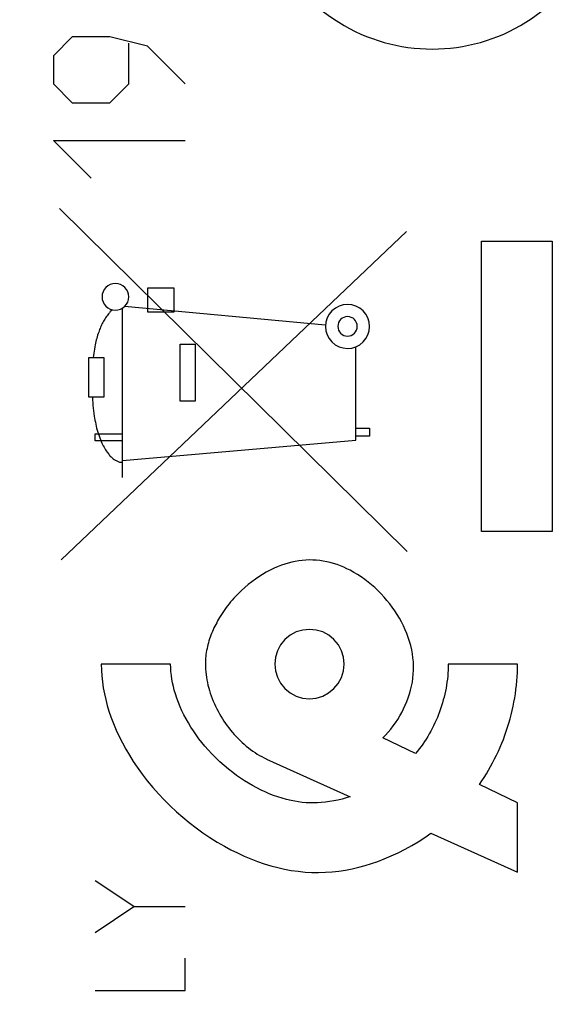
# Model space of a CAD drawing. Units: millimetres. Extents: x -86 to 89, y -25 to 49.
# Drawn here: x -67 to -60, y -5 to 9 of the extents above; entities that cross this region are included whole.
import ezdxf

# ---------------------------------------------------------------- set-up
doc = ezdxf.new("R2010")
doc.units = ezdxf.units.MM
doc.header["$LTSCALE"] = 16.335
doc.layers.get('0').update_dxf_attribs({"linetype": 'CONTINUOUS'})
doc.layers.add('CURVE', color=7, linetype='CONTINUOUS')
doc.styles.get("Standard").update_dxf_attribs({"font": 'txt', "width": 0.8})
doc.dimstyles.new('DIMSTYLE_2', dxfattribs={"dimtxt": 3, "dimasz": 3, "dimexe": 1.5, "dimexo": 0.5, "dimgap": 0.75, "dimtad": 1, "dimdec": 1, "dimtxsty": 'STANDARD', "dimblk": '_FILLED', "dimblk1": '_FILLED', "dimblk2": '_FILLED', "dimcen": 0.09, "dimazin": 2, "dimtfac": 1, "dimtdec": 1, "dimtofl": 0, "dimtmove": 0, "dimatfit": 3, "dimldrblk": '_FILLED', "dimfxl": 1, "dimtolj": 1, "dimarcsym": 0})

# ---------------------------------------------------------------- blocks, each defined once
blk = doc.blocks.new('_FILLED')
at = {"color": 0, "linetype": 'BYBLOCK'}
blk.add_solid([(0, 0), (-1, 0.3167), (-1, -0.3167)], dxfattribs=at)
blk = doc.blocks.new('*D1')
at = {"color": 7, "linetype": 'CONTINUOUS'}
for p, q in [((-86.1, -20.505), (-86.1, 46.814)), ((-37.479, 17.46), (-37.479, 46.814)), ((-86.1, 45.314), (-61.79, 45.314)), ((-37.479, 45.314), (-61.79, 45.314))]:
    blk.add_line(p, q, dxfattribs=at)
at = {"color": 7, "linetype": 'CONTINUOUS', "xscale": 3, "yscale": 3, "zscale": 3, "rotation": 180}
blk.add_blockref('_FILLED', (-86.1, 45.314), dxfattribs=at)
at = {"color": 7, "linetype": 'CONTINUOUS', "xscale": 3, "yscale": 3, "zscale": 3}
blk.add_blockref('_FILLED', (-37.479, 45.314), dxfattribs=at)

msp = doc.modelspace()

# ---------------------------------------------------------------- linework, layer by layer
at = {"layer": 'CURVE', "color": 250, "linetype": 'CONTINUOUS'}
for p, q in [((-66.704, 8.581), (-66.976, 8.309)), ((-66.161, 8.581), (-66.704, 8.581)), ((-65.619, 8.445), (-66.161, 8.581)), ((-65.89, 7.902), (-65.89, 8.49)), ((-65.076, 7.902), (-65.619, 8.445)), ((-66.976, 8.309), (-66.976, 7.902)), ((-66.976, 7.902), (-66.704, 7.631)), ((-66.161, 7.631), (-65.89, 7.902)), ((-66.704, 7.631), (-66.161, 7.631)), ((-66.433, 6.545), (-66.976, 7.088)), ((-66.976, 7.088), (-65.076, 7.088)), ((-61.878, 1.169), (-66.887, 6.106)), ((-66.863, 1.045), (-61.887, 5.777)), ((-60.807, 1.453), (-60.807, 5.637)), ((-60.807, 5.637), (-59.789, 5.637)), ((-59.789, 5.637), (-59.789, 1.453)), ((-65.616, 4.613), (-65.616, 4.963)), ((-65.616, 4.963), (-65.243, 4.963)), ((-65.243, 4.963), (-65.243, 4.613)), ((-63.055, 4.426), (-65.951, 4.695)), ((-65.979, 2.235), (-65.979, 4.673)), ((-65.243, 4.613), (-65.616, 4.613)), ((-65.151, 3.333), (-65.151, 4.156)), ((-65.151, 4.156), (-64.936, 4.156)), ((-64.936, 4.156), (-64.936, 3.333)), ((-62.617, 2.77), (-62.617, 4.116)), ((-66.466, 3.388), (-66.466, 3.961)), ((-66.466, 3.961), (-66.248, 3.961)), ((-66.248, 3.961), (-66.249, 3.388)), ((-66.249, 3.388), (-66.466, 3.388)), ((-64.936, 3.333), (-65.151, 3.333)), ((-66.373, 2.763), (-66.373, 2.863)), ((-66.373, 2.863), (-65.979, 2.863)), ((-62.617, 2.945), (-62.421, 2.945)), ((-62.421, 2.945), (-62.421, 2.827)), ((-65.979, 2.763), (-66.373, 2.763)), ((-65.979, 2.476), (-62.617, 2.77)), ((-62.421, 2.827), (-62.617, 2.827)), ((-59.789, 1.453), (-60.807, 1.453)), ((-65.287, -0.455), (-66.287, -0.455)), ((-60.289, -0.455), (-61.288, -0.455)), ((-61.76, -1.745), (-62.23, -1.519)), ((-63.905, -1.823), (-62.699, -2.367)), ((-60.289, -2.455), (-60.84, -2.189)), ((-60.289, -3.455), (-60.289, -2.455)), ((-61.537, -2.891), (-60.289, -3.455)), ((-65.819, -3.95), (-66.376, -3.579)), ((-66.376, -4.322), (-65.819, -3.95)), ((-65.819, -3.95), (-65.076, -3.95)), ((-65.076, -5.157), (-65.076, -4.693)), ((-66.376, -5.157), (-65.076, -5.157))]:
    msp.add_line(p, q, dxfattribs=at)
for points in [[(-66.083, 5.027), (-66.12, 5.024), (-66.156, 5.013), (-66.19, 4.995), (-66.219, 4.971), (-66.243, 4.942), (-66.261, 4.909), (-66.272, 4.873), (-66.276, 4.835), (-66.272, 4.798), (-66.261, 4.762), (-66.243, 4.728), (-66.219, 4.699), (-66.19, 4.675), (-66.157, 4.657), (-66.121, 4.646), (-66.083, 4.643)], [(-66.083, 4.643), (-66.046, 4.646), (-66.01, 4.657), (-65.977, 4.675), (-65.947, 4.699), (-65.923, 4.728), (-65.905, 4.761), (-65.894, 4.797), (-65.891, 4.835), (-65.894, 4.872), (-65.905, 4.908), (-65.923, 4.942), (-65.947, 4.971), (-65.976, 4.995), (-66.009, 5.013), (-66.045, 5.024), (-66.083, 5.027)], [(-62.739, 4.727), (-62.8, 4.721), (-62.859, 4.703), (-62.914, 4.674), (-62.963, 4.634), (-63.002, 4.586), (-63.031, 4.532), (-63.05, 4.473), (-63.056, 4.41), (-63.05, 4.348), (-63.032, 4.289), (-63.003, 4.234), (-62.963, 4.185), (-62.915, 4.146), (-62.86, 4.117), (-62.801, 4.099), (-62.739, 4.092)], [(-62.739, 4.092), (-62.677, 4.098), (-62.618, 4.116), (-62.563, 4.145), (-62.514, 4.185), (-62.475, 4.233), (-62.446, 4.288), (-62.427, 4.347), (-62.421, 4.41), (-62.427, 4.471), (-62.445, 4.531), (-62.474, 4.585), (-62.514, 4.634), (-62.562, 4.673), (-62.617, 4.703), (-62.676, 4.721), (-62.739, 4.727)], [(-66.132, 4.649), (-66.145, 4.635), (-66.157, 4.622), (-66.17, 4.607), (-66.182, 4.593), (-66.193, 4.578), (-66.204, 4.563), (-66.215, 4.548), (-66.226, 4.532), (-66.236, 4.516), (-66.245, 4.5), (-66.255, 4.483), (-66.264, 4.467), (-66.272, 4.45), (-66.281, 4.433), (-66.289, 4.416), (-66.296, 4.398), (-66.304, 4.381), (-66.311, 4.363), (-66.317, 4.346), (-66.324, 4.328), (-66.331, 4.305), (-66.339, 4.283), (-66.345, 4.26), (-66.352, 4.237), (-66.358, 4.214), (-66.363, 4.191), (-66.369, 4.168), (-66.374, 4.145), (-66.38, 4.115), (-66.385, 4.084), (-66.39, 4.053), (-66.395, 4.023), (-66.399, 3.992), (-66.404, 3.961)], [(-62.739, 4.55), (-62.766, 4.548), (-62.792, 4.54), (-62.816, 4.527), (-62.838, 4.509), (-62.855, 4.488), (-62.868, 4.464), (-62.876, 4.438), (-62.879, 4.41), (-62.876, 4.382), (-62.868, 4.356), (-62.856, 4.332), (-62.838, 4.31), (-62.817, 4.293), (-62.793, 4.28), (-62.766, 4.272), (-62.739, 4.269)], [(-62.739, 4.269), (-62.711, 4.272), (-62.685, 4.28), (-62.661, 4.293), (-62.639, 4.31), (-62.622, 4.332), (-62.609, 4.356), (-62.601, 4.382), (-62.598, 4.41), (-62.601, 4.437), (-62.609, 4.463), (-62.622, 4.488), (-62.639, 4.509), (-62.66, 4.527), (-62.685, 4.539), (-62.711, 4.548), (-62.739, 4.55)], [(-66.414, 3.388), (-66.412, 3.349), (-66.41, 3.31), (-66.406, 3.272), (-66.403, 3.233), (-66.398, 3.194), (-66.393, 3.156), (-66.387, 3.117), (-66.383, 3.088), (-66.378, 3.059), (-66.372, 3.029), (-66.366, 3), (-66.36, 2.971), (-66.353, 2.943), (-66.345, 2.914), (-66.337, 2.885), (-66.328, 2.857), (-66.319, 2.831), (-66.309, 2.805), (-66.299, 2.779), (-66.288, 2.753), (-66.277, 2.728), (-66.267, 2.709), (-66.257, 2.689), (-66.247, 2.671), (-66.237, 2.652), (-66.226, 2.633), (-66.214, 2.615), (-66.202, 2.598), (-66.193, 2.586), (-66.184, 2.574), (-66.175, 2.563), (-66.166, 2.552), (-66.156, 2.541), (-66.146, 2.531), (-66.136, 2.521), (-66.125, 2.511), (-66.114, 2.502), (-66.102, 2.493), (-66.093, 2.487), (-66.084, 2.481), (-66.074, 2.476), (-66.064, 2.471), (-66.054, 2.466), (-66.043, 2.462), (-66.033, 2.459), (-66.022, 2.456), (-66.011, 2.454), (-66.001, 2.452), (-65.99, 2.451), (-65.979, 2.451)], [(-62.23, -1.519), (-62.191, -1.478), (-62.153, -1.435), (-62.116, -1.391), (-62.081, -1.346), (-62.048, -1.3), (-62.016, -1.252), (-61.986, -1.203), (-61.958, -1.152), (-61.931, -1.101), (-61.907, -1.048), (-61.884, -0.995), (-61.864, -0.941), (-61.846, -0.885), (-61.83, -0.83), (-61.816, -0.773), (-61.805, -0.716), (-61.797, -0.659), (-61.791, -0.601), (-61.788, -0.542), (-61.788, -0.483), (-61.79, -0.424), (-61.796, -0.366), (-61.804, -0.307), (-61.814, -0.249), (-61.828, -0.19), (-61.844, -0.131), (-61.863, -0.073), (-61.884, -0.016), (-61.908, 0.04), (-61.933, 0.095), (-61.961, 0.151), (-61.992, 0.206), (-62.024, 0.26), (-62.058, 0.313), (-62.094, 0.364), (-62.131, 0.414), (-62.171, 0.463), (-62.212, 0.511), (-62.255, 0.558), (-62.299, 0.602), (-62.345, 0.646), (-62.393, 0.687), (-62.441, 0.727), (-62.49, 0.764), (-62.541, 0.8), (-62.593, 0.834), (-62.646, 0.866), (-62.701, 0.896), (-62.747, 0.919), (-62.794, 0.94), (-62.841, 0.96), (-62.89, 0.978), (-62.939, 0.994), (-62.989, 1.007), (-63.039, 1.019), (-63.088, 1.029), (-63.139, 1.036), (-63.189, 1.041), (-63.239, 1.044), (-63.29, 1.045), (-63.341, 1.043), (-63.391, 1.039), (-63.442, 1.033), (-63.493, 1.024), (-63.543, 1.013), (-63.593, 1), (-63.643, 0.985), (-63.692, 0.968), (-63.74, 0.949), (-63.797, 0.925), (-63.854, 0.898), (-63.909, 0.868), (-63.963, 0.837), (-64.016, 0.804), (-64.067, 0.769), (-64.119, 0.731), (-64.169, 0.691), (-64.217, 0.65), (-64.265, 0.607), (-64.31, 0.563), (-64.354, 0.517)], [(-64.354, 0.517), (-64.378, 0.492), (-64.4, 0.466), (-64.423, 0.44), (-64.444, 0.413), (-64.466, 0.386), (-64.486, 0.359), (-64.507, 0.331), (-64.526, 0.303), (-64.546, 0.274), (-64.564, 0.245), (-64.582, 0.216), (-64.597, 0.191), (-64.611, 0.166), (-64.624, 0.141), (-64.638, 0.116), (-64.65, 0.09), (-64.663, 0.065), (-64.675, 0.039), (-64.686, 0.012), (-64.697, -0.014), (-64.707, -0.041), (-64.717, -0.067), (-64.726, -0.094), (-64.735, -0.122), (-64.743, -0.149), (-64.75, -0.176), (-64.757, -0.204), (-64.763, -0.231), (-64.769, -0.259), (-64.773, -0.287), (-64.778, -0.315), (-64.781, -0.343), (-64.784, -0.371), (-64.786, -0.399), (-64.787, -0.427), (-64.787, -0.455)], [(-63.288, 0.045), (-63.385, 0.035), (-63.478, 0.007), (-63.564, -0.039), (-63.641, -0.101), (-63.703, -0.177), (-63.749, -0.263), (-63.778, -0.356), (-63.788, -0.455), (-63.778, -0.552), (-63.75, -0.645), (-63.704, -0.732), (-63.641, -0.808), (-63.566, -0.87), (-63.48, -0.916), (-63.387, -0.945), (-63.288, -0.955)], [(-63.288, -0.955), (-63.191, -0.945), (-63.097, -0.917), (-63.011, -0.871), (-62.934, -0.808), (-62.872, -0.733), (-62.826, -0.647), (-62.798, -0.554), (-62.788, -0.455), (-62.797, -0.358), (-62.826, -0.264), (-62.871, -0.178), (-62.934, -0.101), (-63.01, -0.039), (-63.096, 0.007), (-63.189, 0.035), (-63.288, 0.045)], [(-66.287, -0.455), (-66.285, -0.541), (-66.279, -0.627), (-66.27, -0.712), (-66.257, -0.798), (-66.242, -0.883), (-66.223, -0.967), (-66.2, -1.051), (-66.176, -1.134), (-66.148, -1.216), (-66.112, -1.312), (-66.072, -1.407), (-66.029, -1.5), (-65.982, -1.592), (-65.933, -1.682), (-65.881, -1.77), (-65.826, -1.857), (-65.769, -1.942), (-65.697, -2.041), (-65.623, -2.138), (-65.545, -2.232), (-65.464, -2.323), (-65.38, -2.412), (-65.294, -2.498), (-65.204, -2.582), (-65.112, -2.662), (-65.018, -2.74), (-64.921, -2.815), (-64.822, -2.886), (-64.721, -2.955), (-64.617, -3.019), (-64.511, -3.081), (-64.419, -3.13), (-64.325, -3.177), (-64.23, -3.221), (-64.133, -3.261), (-64.038, -3.298), (-63.941, -3.331), (-63.843, -3.361), (-63.744, -3.387), (-63.647, -3.409), (-63.549, -3.427), (-63.45, -3.441), (-63.351, -3.451), (-63.253, -3.456), (-63.155, -3.458), (-63.058, -3.455), (-62.96, -3.448), (-62.864, -3.437), (-62.768, -3.423), (-62.673, -3.405), (-62.578, -3.383), (-62.484, -3.358), (-62.392, -3.329), (-62.3, -3.298), (-62.209, -3.263), (-62.108, -3.22), (-62.008, -3.174), (-61.91, -3.124), (-61.814, -3.07), (-61.72, -3.014), (-61.627, -2.954), (-61.537, -2.891)], [(-62.699, -2.367), (-62.758, -2.384), (-62.817, -2.4), (-62.877, -2.414), (-62.937, -2.426), (-62.997, -2.437), (-63.058, -2.445), (-63.119, -2.451), (-63.173, -2.454), (-63.227, -2.456), (-63.281, -2.455), (-63.335, -2.452), (-63.39, -2.448), (-63.445, -2.441), (-63.499, -2.432), (-63.553, -2.421), (-63.617, -2.406), (-63.68, -2.389), (-63.743, -2.369), (-63.805, -2.347), (-63.866, -2.324), (-63.926, -2.298), (-63.985, -2.27), (-64.047, -2.239), (-64.107, -2.206), (-64.166, -2.172), (-64.224, -2.136), (-64.281, -2.098), (-64.337, -2.059), (-64.392, -2.018), (-64.455, -1.968), (-64.517, -1.916), (-64.578, -1.862), (-64.636, -1.806), (-64.693, -1.748), (-64.748, -1.689), (-64.793, -1.637), (-64.837, -1.584), (-64.879, -1.53), (-64.92, -1.475), (-64.959, -1.419), (-64.996, -1.362), (-65.032, -1.303), (-65.065, -1.246), (-65.095, -1.188), (-65.124, -1.13), (-65.151, -1.07), (-65.176, -1.009), (-65.199, -0.947), (-65.219, -0.885), (-65.235, -0.832), (-65.248, -0.779), (-65.26, -0.726), (-65.269, -0.672), (-65.277, -0.618), (-65.283, -0.564), (-65.286, -0.509), (-65.287, -0.455)], [(-64.787, -0.455), (-64.787, -0.493), (-64.785, -0.531), (-64.782, -0.569), (-64.777, -0.608), (-64.772, -0.646), (-64.765, -0.684), (-64.758, -0.723), (-64.749, -0.761), (-64.739, -0.8), (-64.728, -0.838), (-64.716, -0.876), (-64.703, -0.914), (-64.688, -0.951), (-64.673, -0.989), (-64.657, -1.026), (-64.64, -1.063), (-64.622, -1.1), (-64.604, -1.136), (-64.584, -1.171), (-64.563, -1.207), (-64.542, -1.242), (-64.52, -1.276), (-64.497, -1.31), (-64.473, -1.343), (-64.448, -1.376), (-64.423, -1.408), (-64.397, -1.439), (-64.371, -1.47), (-64.343, -1.5), (-64.315, -1.529), (-64.287, -1.557), (-64.258, -1.585), (-64.228, -1.611), (-64.198, -1.637), (-64.167, -1.662), (-64.135, -1.686), (-64.104, -1.709), (-64.071, -1.731), (-64.039, -1.751), (-64.005, -1.771), (-63.972, -1.789), (-63.938, -1.807), (-63.903, -1.823)], [(-61.288, -0.455), (-61.289, -0.498), (-61.29, -0.541), (-61.293, -0.584), (-61.296, -0.628), (-61.301, -0.671), (-61.307, -0.714), (-61.313, -0.757), (-61.32, -0.801), (-61.329, -0.844), (-61.338, -0.887), (-61.348, -0.93), (-61.36, -0.972), (-61.372, -1.015), (-61.385, -1.057), (-61.399, -1.099), (-61.413, -1.141), (-61.429, -1.182), (-61.445, -1.223), (-61.463, -1.264), (-61.481, -1.304), (-61.5, -1.344), (-61.52, -1.383), (-61.54, -1.422), (-61.562, -1.461), (-61.584, -1.498), (-61.607, -1.536), (-61.631, -1.572), (-61.655, -1.608), (-61.68, -1.644), (-61.706, -1.678), (-61.733, -1.712), (-61.76, -1.745)], [(-60.84, -2.189), (-60.806, -2.139), (-60.772, -2.088), (-60.739, -2.037), (-60.708, -1.984), (-60.677, -1.931), (-60.648, -1.877), (-60.62, -1.822), (-60.592, -1.767), (-60.566, -1.711), (-60.541, -1.654), (-60.517, -1.597), (-60.494, -1.54), (-60.473, -1.481), (-60.452, -1.423), (-60.433, -1.364), (-60.415, -1.305), (-60.398, -1.245), (-60.382, -1.185), (-60.367, -1.125), (-60.354, -1.064), (-60.341, -1.003), (-60.33, -0.943), (-60.321, -0.882), (-60.312, -0.821), (-60.305, -0.76), (-60.299, -0.699), (-60.295, -0.638), (-60.291, -0.577), (-60.289, -0.516), (-60.289, -0.455)]]:
    msp.add_lwpolyline(points, dxfattribs=at)
msp.add_ellipse((-61.518, 10.955), major_axis=(0, 2.55), ratio=0.999695, start_param=1.470629, end_param=4.812556, dxfattribs=at)

# ---------------------------------------------------------------- dimensions: what is measured, and where the dimension line sits
at = {"color": 7, "linetype": 'CONTINUOUS'}
dim = msp.add_linear_dim(base=(-86.1, 45.314), p1=(-37.479, 16.96), p2=(-86.1, -21.005), angle=180, dimstyle='DIMSTYLE_2', dxfattribs=at)
dim.commit()
dim.dimension.update_dxf_attribs({"geometry": '*D1', "text_midpoint": (-66.183, 45.314), "dimtype": 160})

doc.saveas('drawing.dxf')
